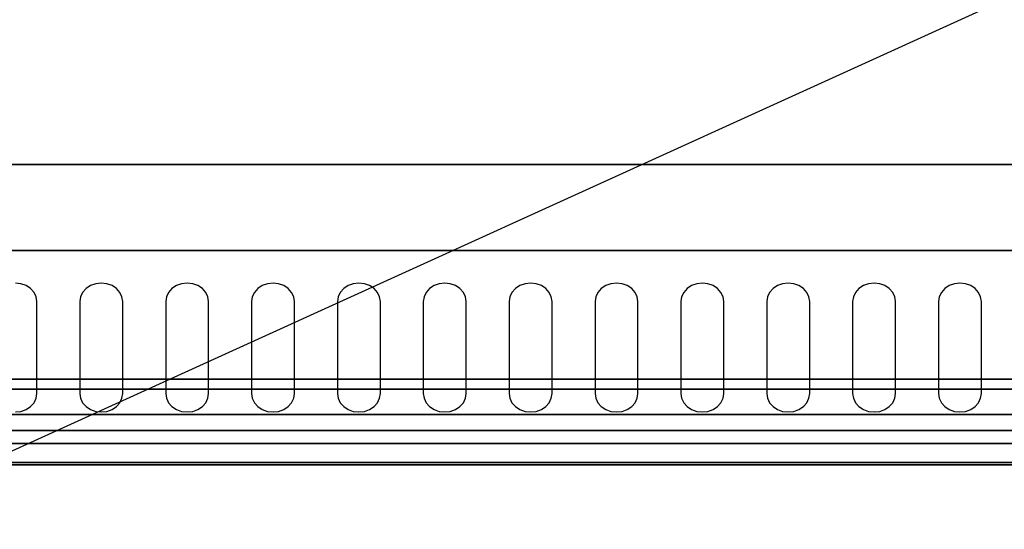
# Model space of a CAD drawing. Extents: x -93 to 93, y -43 to 42.
# Drawn here: x -11 to 1, y -6 to 0 of the extents above; entities that cross this region are included whole.
import ezdxf

# ---------------------------------------------------------------- set-up
doc = ezdxf.new("R2010")
doc.units = 0
doc.layers.get('DEFPOINTS').update_dxf_attribs({"linetype": 'CONTINUOUS'})
for name, color, linetype in [('3D-BLACK', 250, 'CONTINUOUS'), ('3D-NON', 43, 'CONTINUOUS'), ('3D-OVER', 3, 'CONTINUOUS')]:
    doc.layers.add(name, color=color, linetype=linetype)

msp = doc.modelspace()

# ---------------------------------------------------------------- linework, layer by layer
at = {"layer": '3D-BLACK'}
for points, invisible_edges in [([(-11, -3.284, 41.7), (-10.875, -3.098, 41.812), (-10.935, -3.077, 41.825), (-11, -3.069, 41.829)], 9), ([(-10, -3.284, 41.7), (-10, -3.069, 41.829), (-10.065, -3.077, 41.825), (-10.125, -3.098, 41.812)], 9), ([(-10, -3.284, 41.7), (-9.875, -3.098, 41.812), (-9.935, -3.077, 41.825), (-10, -3.069, 41.829)], 9), ([(-9, -3.284, 41.7), (-9, -3.069, 41.829), (-9.065, -3.077, 41.825), (-9.125, -3.098, 41.812)], 9), ([(-9, -3.284, 41.7), (-8.875, -3.098, 41.812), (-8.935, -3.077, 41.825), (-9, -3.069, 41.829)], 9), ([(-8, -3.284, 41.7), (-8, -3.069, 41.829), (-8.065, -3.077, 41.825), (-8.125, -3.098, 41.812)], 9), ([(-8, -3.284, 41.7), (-7.875, -3.098, 41.812), (-7.935, -3.077, 41.825), (-8, -3.069, 41.829)], 9), ([(-7, -3.284, 41.7), (-7, -3.069, 41.829), (-7.065, -3.077, 41.825), (-7.125, -3.098, 41.812)], 9), ([(-7, -3.284, 41.7), (-6.875, -3.098, 41.812), (-6.935, -3.077, 41.825), (-7, -3.069, 41.829)], 9), ([(-6, -3.284, 41.7), (-6, -3.069, 41.829), (-6.065, -3.077, 41.825), (-6.125, -3.098, 41.812)], 9), ([(-6, -3.284, 41.7), (-5.875, -3.098, 41.812), (-5.935, -3.077, 41.825), (-6, -3.069, 41.829)], 9), ([(-5, -3.284, 41.7), (-5, -3.069, 41.829), (-5.065, -3.077, 41.825), (-5.125, -3.098, 41.812)], 9), ([(-5, -3.284, 41.7), (-4.875, -3.098, 41.812), (-4.935, -3.077, 41.825), (-5, -3.069, 41.829)], 9), ([(-4, -3.284, 41.7), (-4, -3.069, 41.829), (-4.065, -3.077, 41.825), (-4.125, -3.098, 41.812)], 9), ([(-4, -3.284, 41.7), (-3.875, -3.098, 41.812), (-3.935, -3.077, 41.825), (-4, -3.069, 41.829)], 9), ([(-3, -3.284, 41.7), (-3, -3.069, 41.829), (-3.065, -3.077, 41.825), (-3.125, -3.098, 41.812)], 9), ([(-3, -3.284, 41.7), (-2.875, -3.098, 41.812), (-2.935, -3.077, 41.825), (-3, -3.069, 41.829)], 9), ([(-2, -3.284, 41.7), (-2, -3.069, 41.829), (-2.065, -3.077, 41.825), (-2.125, -3.098, 41.812)], 9), ([(-2, -3.284, 41.7), (-1.875, -3.098, 41.812), (-1.935, -3.077, 41.825), (-2, -3.069, 41.829)], 9), ([(-1, -3.284, 41.7), (-1, -3.069, 41.829), (-1.065, -3.077, 41.825), (-1.125, -3.098, 41.812)], 9), ([(-1, -3.284, 41.7), (-0.875, -3.098, 41.812), (-0.935, -3.077, 41.825), (-1, -3.069, 41.829)], 9), ([(0, -3.284, 41.7), (0, -3.069, 41.829), (-0.065, -3.077, 41.825), (-0.125, -3.098, 41.812)], 9), ([(0, -3.284, 41.7), (0.125, -3.098, 41.812), (0.065, -3.077, 41.825), (0, -3.069, 41.829)], 9), ([(-11, -3.284, 41.7), (-10.783, -3.177, 41.765), (-10.823, -3.132, 41.791), (-10.875, -3.098, 41.812)], 9), ([(-11, -3.284, 41.7), (-10.75, -3.284, 41.7), (-10.759, -3.228, 41.734), (-10.783, -3.177, 41.765)], 9), ([(-10, -3.284, 41.7), (-10.217, -3.177, 41.765), (-10.241, -3.228, 41.734), (-10.25, -3.284, 41.7)], 9), ([(-10, -3.284, 41.7), (-10.125, -3.098, 41.812), (-10.177, -3.132, 41.791), (-10.217, -3.177, 41.765)], 9), ([(-10, -3.284, 41.7), (-9.783, -3.177, 41.765), (-9.823, -3.132, 41.791), (-9.875, -3.098, 41.812)], 9), ([(-10, -3.284, 41.7), (-9.75, -3.284, 41.7), (-9.759, -3.228, 41.734), (-9.783, -3.177, 41.765)], 9), ([(-9, -3.284, 41.7), (-9.217, -3.177, 41.765), (-9.241, -3.228, 41.734), (-9.25, -3.284, 41.7)], 9), ([(-9, -3.284, 41.7), (-9.125, -3.098, 41.812), (-9.177, -3.132, 41.791), (-9.217, -3.177, 41.765)], 9), ([(-9, -3.284, 41.7), (-8.783, -3.177, 41.765), (-8.823, -3.132, 41.791), (-8.875, -3.098, 41.812)], 9), ([(-9, -3.284, 41.7), (-8.75, -3.284, 41.7), (-8.759, -3.228, 41.734), (-8.783, -3.177, 41.765)], 9), ([(-8, -3.284, 41.7), (-8.217, -3.177, 41.765), (-8.241, -3.228, 41.734), (-8.25, -3.284, 41.7)], 9), ([(-8, -3.284, 41.7), (-8.125, -3.098, 41.812), (-8.177, -3.132, 41.791), (-8.217, -3.177, 41.765)], 9), ([(-8, -3.284, 41.7), (-7.783, -3.177, 41.765), (-7.823, -3.132, 41.791), (-7.875, -3.098, 41.812)], 9), ([(-8, -3.284, 41.7), (-7.75, -3.284, 41.7), (-7.759, -3.228, 41.734), (-7.783, -3.177, 41.765)], 9), ([(-7, -3.284, 41.7), (-7.217, -3.177, 41.765), (-7.241, -3.228, 41.734), (-7.25, -3.284, 41.7)], 9), ([(-7, -3.284, 41.7), (-7.125, -3.098, 41.812), (-7.177, -3.132, 41.791), (-7.217, -3.177, 41.765)], 9), ([(-7, -3.284, 41.7), (-6.783, -3.177, 41.765), (-6.823, -3.132, 41.791), (-6.875, -3.098, 41.812)], 9), ([(-7, -3.284, 41.7), (-6.75, -3.284, 41.7), (-6.759, -3.228, 41.734), (-6.783, -3.177, 41.765)], 9), ([(-6, -3.284, 41.7), (-6.217, -3.177, 41.765), (-6.241, -3.228, 41.734), (-6.25, -3.284, 41.7)], 9), ([(-6, -3.284, 41.7), (-6.125, -3.098, 41.812), (-6.177, -3.132, 41.791), (-6.217, -3.177, 41.765)], 9), ([(-6, -3.284, 41.7), (-5.783, -3.177, 41.765), (-5.823, -3.132, 41.791), (-5.875, -3.098, 41.812)], 9), ([(-6, -3.284, 41.7), (-5.75, -3.284, 41.7), (-5.759, -3.228, 41.734), (-5.783, -3.177, 41.765)], 9), ([(-5, -3.284, 41.7), (-5.217, -3.177, 41.765), (-5.241, -3.228, 41.734), (-5.25, -3.284, 41.7)], 9), ([(-5, -3.284, 41.7), (-5.125, -3.098, 41.812), (-5.177, -3.132, 41.791), (-5.217, -3.177, 41.765)], 9), ([(-5, -3.284, 41.7), (-4.783, -3.177, 41.765), (-4.823, -3.132, 41.791), (-4.875, -3.098, 41.812)], 9), ([(-5, -3.284, 41.7), (-4.75, -3.284, 41.7), (-4.759, -3.228, 41.734), (-4.783, -3.177, 41.765)], 9), ([(-4, -3.284, 41.7), (-4.217, -3.177, 41.765), (-4.241, -3.228, 41.734), (-4.25, -3.284, 41.7)], 9), ([(-4, -3.284, 41.7), (-4.125, -3.098, 41.812), (-4.177, -3.132, 41.791), (-4.217, -3.177, 41.765)], 9), ([(-4, -3.284, 41.7), (-3.783, -3.177, 41.765), (-3.823, -3.132, 41.791), (-3.875, -3.098, 41.812)], 9), ([(-4, -3.284, 41.7), (-3.75, -3.284, 41.7), (-3.759, -3.228, 41.734), (-3.783, -3.177, 41.765)], 9), ([(-3, -3.284, 41.7), (-3.217, -3.177, 41.765), (-3.241, -3.228, 41.734), (-3.25, -3.284, 41.7)], 9), ([(-3, -3.284, 41.7), (-3.125, -3.098, 41.812), (-3.177, -3.132, 41.791), (-3.217, -3.177, 41.765)], 9), ([(-3, -3.284, 41.7), (-2.783, -3.177, 41.765), (-2.823, -3.132, 41.791), (-2.875, -3.098, 41.812)], 9), ([(-3, -3.284, 41.7), (-2.75, -3.284, 41.7), (-2.759, -3.228, 41.734), (-2.783, -3.177, 41.765)], 9), ([(-2, -3.284, 41.7), (-2.217, -3.177, 41.765), (-2.241, -3.228, 41.734), (-2.25, -3.284, 41.7)], 9), ([(-2, -3.284, 41.7), (-2.125, -3.098, 41.812), (-2.177, -3.132, 41.791), (-2.217, -3.177, 41.765)], 9), ([(-2, -3.284, 41.7), (-1.783, -3.177, 41.765), (-1.823, -3.132, 41.791), (-1.875, -3.098, 41.812)], 9), ([(-2, -3.284, 41.7), (-1.75, -3.284, 41.7), (-1.759, -3.228, 41.734), (-1.783, -3.177, 41.765)], 9), ([(-1, -3.284, 41.7), (-1.217, -3.177, 41.765), (-1.241, -3.228, 41.734), (-1.25, -3.284, 41.7)], 9), ([(-1, -3.284, 41.7), (-1.125, -3.098, 41.812), (-1.177, -3.132, 41.791), (-1.217, -3.177, 41.765)], 9), ([(-1, -3.284, 41.7), (-0.783, -3.177, 41.765), (-0.823, -3.132, 41.791), (-0.875, -3.098, 41.812)], 9), ([(-1, -3.284, 41.7), (-0.75, -3.284, 41.7), (-0.759, -3.228, 41.734), (-0.783, -3.177, 41.765)], 9), ([(0, -3.284, 41.7), (-0.217, -3.177, 41.765), (-0.241, -3.228, 41.734), (-0.25, -3.284, 41.7)], 9), ([(0, -3.284, 41.7), (-0.125, -3.098, 41.812), (-0.177, -3.132, 41.791), (-0.217, -3.177, 41.765)], 9), ([(0, -3.284, 41.7), (0.217, -3.177, 41.765), (0.177, -3.132, 41.791), (0.125, -3.098, 41.812)], 9), ([(0, -3.284, 41.7), (0.25, -3.284, 41.7), (0.241, -3.228, 41.734), (0.217, -3.177, 41.765)], 9), ([(-11, -4.356, 41.057), (-10.75, -4.356, 41.057), (-10.75, -3.284, 41.7), (-11, -3.284, 41.7)], 13), ([(-10, -3.284, 41.7), (-10.25, -3.284, 41.7), (-10.25, -4.356, 41.057), (-10, -4.356, 41.057)], 13), ([(-10, -4.356, 41.057), (-9.75, -4.356, 41.057), (-9.75, -3.284, 41.7), (-10, -3.284, 41.7)], 13), ([(-9, -3.284, 41.7), (-9.25, -3.284, 41.7), (-9.25, -4.356, 41.057), (-9, -4.356, 41.057)], 13), ([(-9, -4.356, 41.057), (-8.75, -4.356, 41.057), (-8.75, -3.284, 41.7), (-9, -3.284, 41.7)], 13), ([(-8, -3.284, 41.7), (-8.25, -3.284, 41.7), (-8.25, -4.356, 41.057), (-8, -4.356, 41.057)], 13), ([(-8, -4.356, 41.057), (-7.75, -4.356, 41.057), (-7.75, -3.284, 41.7), (-8, -3.284, 41.7)], 13), ([(-7, -3.284, 41.7), (-7.25, -3.284, 41.7), (-7.25, -4.356, 41.057), (-7, -4.356, 41.057)], 13), ([(-7, -4.356, 41.057), (-6.75, -4.356, 41.057), (-6.75, -3.284, 41.7), (-7, -3.284, 41.7)], 13), ([(-6, -3.284, 41.7), (-6.25, -3.284, 41.7), (-6.25, -4.356, 41.057), (-6, -4.356, 41.057)], 13), ([(-6, -4.356, 41.057), (-5.75, -4.356, 41.057), (-5.75, -3.284, 41.7), (-6, -3.284, 41.7)], 13), ([(-5, -3.284, 41.7), (-5.25, -3.284, 41.7), (-5.25, -4.356, 41.057), (-5, -4.356, 41.057)], 13), ([(-5, -4.356, 41.057), (-4.75, -4.356, 41.057), (-4.75, -3.284, 41.7), (-5, -3.284, 41.7)], 13), ([(-4, -3.284, 41.7), (-4.25, -3.284, 41.7), (-4.25, -4.356, 41.057), (-4, -4.356, 41.057)], 13), ([(-4, -4.356, 41.057), (-3.75, -4.356, 41.057), (-3.75, -3.284, 41.7), (-4, -3.284, 41.7)], 13), ([(-3, -3.284, 41.7), (-3.25, -3.284, 41.7), (-3.25, -4.356, 41.057), (-3, -4.356, 41.057)], 13), ([(-3, -4.356, 41.057), (-2.75, -4.356, 41.057), (-2.75, -3.284, 41.7), (-3, -3.284, 41.7)], 13), ([(-2, -3.284, 41.7), (-2.25, -3.284, 41.7), (-2.25, -4.356, 41.057), (-2, -4.356, 41.057)], 13), ([(-2, -4.356, 41.057), (-1.75, -4.356, 41.057), (-1.75, -3.284, 41.7), (-2, -3.284, 41.7)], 13), ([(-1, -3.284, 41.7), (-1.25, -3.284, 41.7), (-1.25, -4.356, 41.057), (-1, -4.356, 41.057)], 13), ([(-1, -4.356, 41.057), (-0.75, -4.356, 41.057), (-0.75, -3.284, 41.7), (-1, -3.284, 41.7)], 13), ([(0, -3.284, 41.7), (-0.25, -3.284, 41.7), (-0.25, -4.356, 41.057), (0, -4.356, 41.057)], 13), ([(0, -4.356, 41.057), (0.25, -4.356, 41.057), (0.25, -3.284, 41.7), (0, -3.284, 41.7)], 13), ([(-11, -4.356, 41.057), (-10.783, -4.463, 40.993), (-10.759, -4.411, 41.024), (-10.75, -4.356, 41.057)], 9), ([(-11, -4.356, 41.057), (-10.875, -4.541, 40.946), (-10.823, -4.507, 40.966), (-10.783, -4.463, 40.993)], 9), ([(-11, -4.356, 41.057), (-11, -4.57, 40.929), (-10.935, -4.563, 40.933), (-10.875, -4.541, 40.946)], 9), ([(-10, -4.356, 41.057), (-10.25, -4.356, 41.057), (-10.241, -4.411, 41.024), (-10.217, -4.463, 40.993)], 9), ([(-10, -4.356, 41.057), (-10.217, -4.463, 40.993), (-10.177, -4.507, 40.966), (-10.125, -4.541, 40.946)], 9), ([(-10, -4.356, 41.057), (-10.125, -4.541, 40.946), (-10.065, -4.563, 40.933), (-10, -4.57, 40.929)], 9), ([(-10, -4.356, 41.057), (-9.783, -4.463, 40.993), (-9.759, -4.411, 41.024), (-9.75, -4.356, 41.057)], 9), ([(-10, -4.356, 41.057), (-9.875, -4.541, 40.946), (-9.823, -4.507, 40.966), (-9.783, -4.463, 40.993)], 9), ([(-10, -4.356, 41.057), (-10, -4.57, 40.929), (-9.935, -4.563, 40.933), (-9.875, -4.541, 40.946)], 9), ([(-9, -4.356, 41.057), (-9.25, -4.356, 41.057), (-9.241, -4.411, 41.024), (-9.217, -4.463, 40.993)], 9), ([(-9, -4.356, 41.057), (-9.217, -4.463, 40.993), (-9.177, -4.507, 40.966), (-9.125, -4.541, 40.946)], 9), ([(-9, -4.356, 41.057), (-9.125, -4.541, 40.946), (-9.065, -4.563, 40.933), (-9, -4.57, 40.929)], 9), ([(-9, -4.356, 41.057), (-8.783, -4.463, 40.993), (-8.759, -4.411, 41.024), (-8.75, -4.356, 41.057)], 9), ([(-9, -4.356, 41.057), (-8.875, -4.541, 40.946), (-8.823, -4.507, 40.966), (-8.783, -4.463, 40.993)], 9), ([(-9, -4.356, 41.057), (-9, -4.57, 40.929), (-8.935, -4.563, 40.933), (-8.875, -4.541, 40.946)], 9), ([(-8, -4.356, 41.057), (-8.25, -4.356, 41.057), (-8.241, -4.411, 41.024), (-8.217, -4.463, 40.993)], 9), ([(-8, -4.356, 41.057), (-8.217, -4.463, 40.993), (-8.177, -4.507, 40.966), (-8.125, -4.541, 40.946)], 9), ([(-8, -4.356, 41.057), (-8.125, -4.541, 40.946), (-8.065, -4.563, 40.933), (-8, -4.57, 40.929)], 9), ([(-8, -4.356, 41.057), (-7.783, -4.463, 40.993), (-7.759, -4.411, 41.024), (-7.75, -4.356, 41.057)], 9), ([(-8, -4.356, 41.057), (-7.875, -4.541, 40.946), (-7.823, -4.507, 40.966), (-7.783, -4.463, 40.993)], 9), ([(-8, -4.356, 41.057), (-8, -4.57, 40.929), (-7.935, -4.563, 40.933), (-7.875, -4.541, 40.946)], 9), ([(-7, -4.356, 41.057), (-7.25, -4.356, 41.057), (-7.241, -4.411, 41.024), (-7.217, -4.463, 40.993)], 9), ([(-7, -4.356, 41.057), (-7.217, -4.463, 40.993), (-7.177, -4.507, 40.966), (-7.125, -4.541, 40.946)], 9), ([(-7, -4.356, 41.057), (-7.125, -4.541, 40.946), (-7.065, -4.563, 40.933), (-7, -4.57, 40.929)], 9), ([(-7, -4.356, 41.057), (-6.783, -4.463, 40.993), (-6.759, -4.411, 41.024), (-6.75, -4.356, 41.057)], 9), ([(-7, -4.356, 41.057), (-6.875, -4.541, 40.946), (-6.823, -4.507, 40.966), (-6.783, -4.463, 40.993)], 9), ([(-7, -4.356, 41.057), (-7, -4.57, 40.929), (-6.935, -4.563, 40.933), (-6.875, -4.541, 40.946)], 9), ([(-6, -4.356, 41.057), (-6.25, -4.356, 41.057), (-6.241, -4.411, 41.024), (-6.217, -4.463, 40.993)], 9), ([(-6, -4.356, 41.057), (-6.217, -4.463, 40.993), (-6.177, -4.507, 40.966), (-6.125, -4.541, 40.946)], 9), ([(-6, -4.356, 41.057), (-6.125, -4.541, 40.946), (-6.065, -4.563, 40.933), (-6, -4.57, 40.929)], 9), ([(-6, -4.356, 41.057), (-5.783, -4.463, 40.993), (-5.759, -4.411, 41.024), (-5.75, -4.356, 41.057)], 9), ([(-6, -4.356, 41.057), (-5.875, -4.541, 40.946), (-5.823, -4.507, 40.966), (-5.783, -4.463, 40.993)], 9), ([(-6, -4.356, 41.057), (-6, -4.57, 40.929), (-5.935, -4.563, 40.933), (-5.875, -4.541, 40.946)], 9), ([(-5, -4.356, 41.057), (-5.25, -4.356, 41.057), (-5.241, -4.411, 41.024), (-5.217, -4.463, 40.993)], 9), ([(-5, -4.356, 41.057), (-5.217, -4.463, 40.993), (-5.177, -4.507, 40.966), (-5.125, -4.541, 40.946)], 9), ([(-5, -4.356, 41.057), (-5.125, -4.541, 40.946), (-5.065, -4.563, 40.933), (-5, -4.57, 40.929)], 9), ([(-5, -4.356, 41.057), (-4.783, -4.463, 40.993), (-4.759, -4.411, 41.024), (-4.75, -4.356, 41.057)], 9), ([(-5, -4.356, 41.057), (-4.875, -4.541, 40.946), (-4.823, -4.507, 40.966), (-4.783, -4.463, 40.993)], 9), ([(-5, -4.356, 41.057), (-5, -4.57, 40.929), (-4.935, -4.563, 40.933), (-4.875, -4.541, 40.946)], 9), ([(-4, -4.356, 41.057), (-4.25, -4.356, 41.057), (-4.241, -4.411, 41.024), (-4.217, -4.463, 40.993)], 9), ([(-4, -4.356, 41.057), (-4.217, -4.463, 40.993), (-4.177, -4.507, 40.966), (-4.125, -4.541, 40.946)], 9), ([(-4, -4.356, 41.057), (-4.125, -4.541, 40.946), (-4.065, -4.563, 40.933), (-4, -4.57, 40.929)], 9), ([(-4, -4.356, 41.057), (-3.783, -4.463, 40.993), (-3.759, -4.411, 41.024), (-3.75, -4.356, 41.057)], 9), ([(-4, -4.356, 41.057), (-3.875, -4.541, 40.946), (-3.823, -4.507, 40.966), (-3.783, -4.463, 40.993)], 9), ([(-4, -4.356, 41.057), (-4, -4.57, 40.929), (-3.935, -4.563, 40.933), (-3.875, -4.541, 40.946)], 9), ([(-3, -4.356, 41.057), (-3.25, -4.356, 41.057), (-3.241, -4.411, 41.024), (-3.217, -4.463, 40.993)], 9), ([(-3, -4.356, 41.057), (-3.217, -4.463, 40.993), (-3.177, -4.507, 40.966), (-3.125, -4.541, 40.946)], 9), ([(-3, -4.356, 41.057), (-3.125, -4.541, 40.946), (-3.065, -4.563, 40.933), (-3, -4.57, 40.929)], 9), ([(-3, -4.356, 41.057), (-2.783, -4.463, 40.993), (-2.759, -4.411, 41.024), (-2.75, -4.356, 41.057)], 9), ([(-3, -4.356, 41.057), (-2.875, -4.541, 40.946), (-2.823, -4.507, 40.966), (-2.783, -4.463, 40.993)], 9), ([(-3, -4.356, 41.057), (-3, -4.57, 40.929), (-2.935, -4.563, 40.933), (-2.875, -4.541, 40.946)], 9), ([(-2, -4.356, 41.057), (-2.25, -4.356, 41.057), (-2.241, -4.411, 41.024), (-2.217, -4.463, 40.993)], 9), ([(-2, -4.356, 41.057), (-2.217, -4.463, 40.993), (-2.177, -4.507, 40.966), (-2.125, -4.541, 40.946)], 9), ([(-2, -4.356, 41.057), (-2.125, -4.541, 40.946), (-2.065, -4.563, 40.933), (-2, -4.57, 40.929)], 9), ([(-2, -4.356, 41.057), (-1.783, -4.463, 40.993), (-1.759, -4.411, 41.024), (-1.75, -4.356, 41.057)], 9), ([(-2, -4.356, 41.057), (-1.875, -4.541, 40.946), (-1.823, -4.507, 40.966), (-1.783, -4.463, 40.993)], 9), ([(-2, -4.356, 41.057), (-2, -4.57, 40.929), (-1.935, -4.563, 40.933), (-1.875, -4.541, 40.946)], 9), ([(-1, -4.356, 41.057), (-1.25, -4.356, 41.057), (-1.241, -4.411, 41.024), (-1.217, -4.463, 40.993)], 9), ([(-1, -4.356, 41.057), (-1.217, -4.463, 40.993), (-1.177, -4.507, 40.966), (-1.125, -4.541, 40.946)], 9), ([(-1, -4.356, 41.057), (-1.125, -4.541, 40.946), (-1.065, -4.563, 40.933), (-1, -4.57, 40.929)], 9), ([(-1, -4.356, 41.057), (-0.783, -4.463, 40.993), (-0.759, -4.411, 41.024), (-0.75, -4.356, 41.057)], 9), ([(-1, -4.356, 41.057), (-0.875, -4.541, 40.946), (-0.823, -4.507, 40.966), (-0.783, -4.463, 40.993)], 9), ([(-1, -4.356, 41.057), (-1, -4.57, 40.929), (-0.935, -4.563, 40.933), (-0.875, -4.541, 40.946)], 9), ([(0, -4.356, 41.057), (-0.25, -4.356, 41.057), (-0.241, -4.411, 41.024), (-0.217, -4.463, 40.993)], 9), ([(0, -4.356, 41.057), (-0.217, -4.463, 40.993), (-0.177, -4.507, 40.966), (-0.125, -4.541, 40.946)], 9), ([(0, -4.356, 41.057), (-0.125, -4.541, 40.946), (-0.065, -4.563, 40.933), (0, -4.57, 40.929)], 9), ([(0, -4.356, 41.057), (0.217, -4.463, 40.993), (0.241, -4.411, 41.024), (0.25, -4.356, 41.057)], 9), ([(0, -4.356, 41.057), (0.125, -4.541, 40.946), (0.177, -4.507, 40.966), (0.217, -4.463, 40.993)], 9), ([(0, -4.356, 41.057), (0, -4.57, 40.929), (0.065, -4.563, 40.933), (0.125, -4.541, 40.946)], 9)]:
    msp.add_3dface(points, dxfattribs=dict(at, invisible_edges=invisible_edges))
at = {"layer": '3D-NON'}
for points in [[(-47, -1.688, 42), (67, -1.688, 42), (67, 1.312, 42), (-47, 1.312, 42)], [(60, 0.312, 42), (-47, 0.312, 42), (-47, -2.688, 42), (60, -2.688, 42)], [(12.9, -4.787, 27), (12.9, -4.787, 35), (-22.9, -4.787, 35), (-22.9, -4.787, 27)], [(60, -5.188, 36), (-47, -5.188, 36), (-47, -6.688, 36), (60, -6.688, 36)]]:
    msp.add_3dface(points, dxfattribs=at)
for points, invisible_edges in [([(-47, -1.688, 36), (-47, -1.688, 40.5), (67, -1.688, 40.5), (67, -1.688, 36)], 10), ([(-47, -1.688, 40.5), (67, -1.688, 40.5), (67, -1.688, 42), (-47, -1.688, 42)], 15), ([(-47, -1.688, 35), (-47, -1.688, 36), (67, -1.688, 36), (67, -1.688, 35)], 6), ([(60, -5.188, 40.5), (-47, -5.188, 40.5), (-47, -2.688, 42), (60, -2.688, 42)], 5), ([(-47, -5.188, 36), (-47, -5.188, 40.5), (60, -5.188, 40.5), (60, -5.188, 36)], 12)]:
    msp.add_3dface(points, dxfattribs=dict(at, invisible_edges=invisible_edges))
at = {"layer": '3D-OVER'}
for points in [[(13, -1.688, 54), (-47, -1.688, 54), (-47, -1.688, 56), (13, -1.688, 56)], [(12, -2.688, 56), (13, -1.688, 56), (-47, -1.688, 56), (-46, -2.688, 56)], [(12, -2.688, 54), (13, -1.688, 54), (-47, -1.688, 54), (-46, -2.688, 54)], [(12, -2.688, 54), (-46, -2.688, 54), (-46, -2.688, 56), (12, -2.688, 56)], [(-46, -4.188, 55.5), (-46, -4.304, 55.821), (12, -4.304, 55.821), (12, -4.188, 55.5)], [(-46, -4.304, 55.179), (-46, -4.188, 55.5), (12, -4.188, 55.5), (12, -4.304, 55.179)], [(-46, -4.304, 55.821), (-46, -4.601, 55.992), (12, -4.601, 55.992), (12, -4.304, 55.821)], [(-46, -4.601, 55.008), (-46, -4.304, 55.179), (12, -4.304, 55.179), (12, -4.601, 55.008)], [(-46, -4.601, 55.992), (-46, -4.938, 55.933), (12, -4.938, 55.933), (12, -4.601, 55.992)], [(-46, -4.938, 55.067), (-46, -4.601, 55.008), (12, -4.601, 55.008), (12, -4.938, 55.067)], [(-46, -4.938, 55.933), (-46, -5.158, 55.671), (12, -5.158, 55.671), (12, -4.938, 55.933)], [(-46, -5.158, 55.329), (-46, -4.938, 55.067), (12, -4.938, 55.067), (12, -5.158, 55.329)], [(-46, -5.158, 55.671), (-46, -5.158, 55.329), (12, -5.158, 55.329), (12, -5.158, 55.671)]]:
    msp.add_3dface(points, dxfattribs=at)
at = {"layer": 'DEFPOINTS', "color": 6}
msp.add_line((-93, -42.312), (93, 42.312), dxfattribs=at)

doc.saveas('drawing.dxf')
